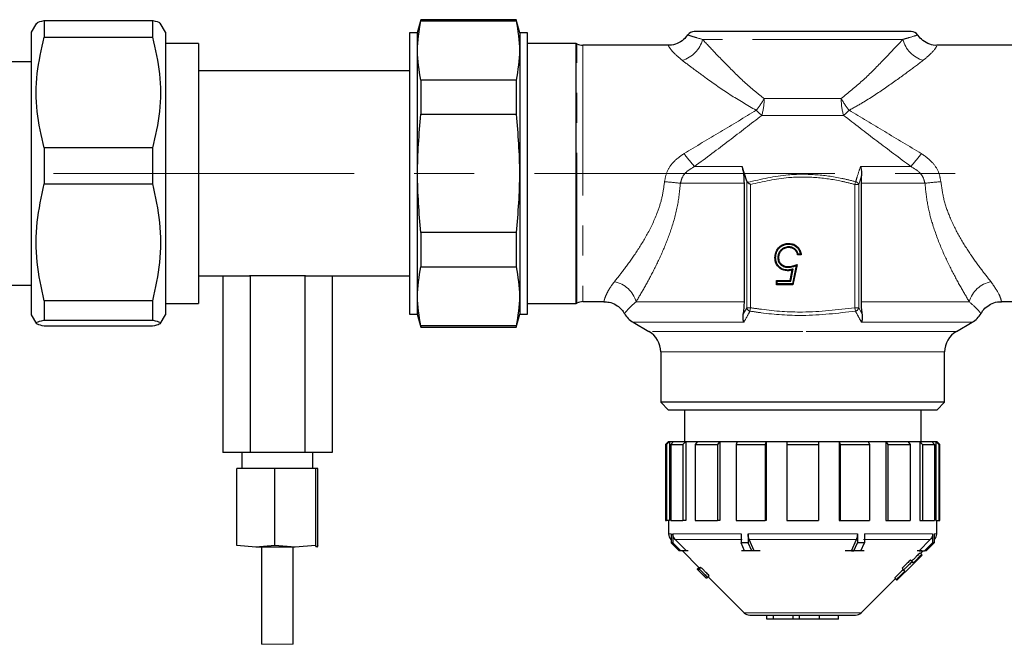
# Model space of a CAD drawing. Units: millimetres. Extents: x 6 to 413, y 7 to 291.
# Drawn here: x 154 to 196, y 157 to 184 of the extents above; entities that cross this region are included whole.
import ezdxf

# ---------------------------------------------------------------- set-up
doc = ezdxf.new("R2010")
doc.units = ezdxf.units.MM
doc.linetypes.add('CENTERX2', pattern=[20.32, 12.7, -2.54, 2.54, -2.54])
doc.linetypes.add('PHANTOM', pattern=[12.7, 6.35, -1.27, 1.27, -1.27, 1.27, -1.27])

msp = doc.modelspace()

# ---------------------------------------------------------------- linework, layer by layer
at = {"color": 7, "linetype": 'Continuous', "lineweight": 25}
for p, q in [((154.869, 183.668), (154.648, 183.284)), ((155.194, 183.769), (155.194, 183.071)), ((159.769, 183.769), (155.194, 183.769)), ((159.769, 183.769), (159.769, 183.071)), ((160.315, 183.284), (160.094, 183.667)), ((171.105, 183.813), (170.957, 183.263)), ((175.143, 183.813), (171.105, 183.813)), ((171.105, 183.813), (171.105, 183.759)), ((171.105, 183.759), (175.143, 183.759)), ((175.291, 183.263), (175.143, 183.813)), ((175.143, 183.813), (175.143, 183.759)), ((154.648, 183.284), (154.648, 171.342)), ((160.315, 183.284), (160.315, 171.342)), ((170.957, 183.263), (170.624, 183.263)), ((170.624, 183.263), (170.624, 171.363)), ((170.957, 183.263), (170.957, 171.363)), ((175.624, 183.263), (175.291, 183.263)), ((175.291, 183.263), (175.291, 171.363)), ((175.624, 171.363), (175.624, 183.263)), ((187.248, 183.313), (182.665, 183.313)), ((191.831, 183.313), (187.248, 183.313)), ((155.194, 183.071), (159.769, 183.071)), ((161.715, 182.813), (160.315, 182.813)), ((161.715, 182.813), (161.715, 177.313)), ((177.681, 182.813), (175.624, 182.813)), ((177.709, 182.797), (177.681, 182.813)), ((177.681, 171.813), (177.681, 182.813)), ((181.583, 182.73), (177.959, 182.73)), ((196.537, 182.73), (192.913, 182.73)), ((154.648, 182.03), (150.915, 182.03)), ((170.624, 181.646), (161.715, 181.646)), ((171.105, 181.259), (171.105, 179.813)), ((175.143, 181.259), (171.105, 181.259)), ((175.143, 181.259), (175.143, 179.813)), ((171.105, 179.813), (175.143, 179.813)), ((155.194, 178.39), (155.194, 176.874)), ((159.769, 178.39), (155.194, 178.39)), ((159.769, 178.39), (159.769, 176.874)), ((161.715, 177.313), (161.715, 171.813)), ((184.881, 176.994), (184.691, 177.606)), ((155.194, 176.874), (159.769, 176.874)), ((184.783, 171.89), (184.783, 176.899)), ((189.713, 176.899), (189.713, 171.89)), ((171.105, 174.813), (171.105, 173.367)), ((175.143, 174.813), (171.105, 174.813)), ((175.143, 174.813), (175.143, 173.367)), ((186.659, 174.212), (186.659, 174.182)), ((186.198, 173.751), (186.227, 173.751)), ((187.186, 173.877), (187.034, 173.877)), ((187.152, 173.906), (187.057, 173.906)), ((171.105, 173.367), (175.143, 173.367)), ((186.637, 173.346), (186.637, 173.376)), ((186.718, 172.787), (186.81, 173.234)), ((186.742, 172.758), (186.849, 173.275)), ((186.849, 173.275), (186.81, 173.234)), ((186.973, 173.417), (186.814, 172.642)), ((187.012, 173.463), (186.838, 172.613)), ((161.715, 172.98), (163.862, 172.98)), ((162.739, 172.98), (162.739, 165.513)), ((163.893, 172.98), (163.862, 172.98)), ((163.893, 172.98), (163.893, 165.513)), ((166.203, 172.98), (163.893, 172.98)), ((166.203, 172.98), (166.203, 165.513)), ((166.234, 172.98), (166.203, 172.98)), ((166.234, 172.98), (170.624, 172.98)), ((167.357, 172.98), (167.357, 165.513)), ((186.14, 172.787), (186.718, 172.787)), ((186.14, 172.613), (186.14, 172.787)), ((186.17, 172.758), (186.14, 172.787)), ((186.17, 172.758), (186.742, 172.758)), ((186.17, 172.642), (186.17, 172.758)), ((186.742, 172.758), (186.718, 172.787)), ((150.915, 172.596), (154.648, 172.596)), ((186.17, 172.642), (186.14, 172.613)), ((186.838, 172.613), (186.14, 172.613)), ((186.814, 172.642), (186.17, 172.642)), ((186.814, 172.642), (186.838, 172.613)), ((155.194, 171.935), (155.194, 171.116)), ((159.769, 171.935), (155.194, 171.935)), ((159.769, 171.935), (159.769, 171.116)), ((177.959, 171.896), (178.849, 171.896)), ((195.647, 171.896), (196.537, 171.896)), ((160.315, 171.813), (161.715, 171.813)), ((175.624, 171.813), (177.681, 171.813)), ((177.681, 171.813), (177.709, 171.829)), ((154.648, 171.342), (154.87, 170.957)), ((155.194, 171.116), (159.769, 171.116)), ((160.092, 170.956), (160.315, 171.342)), ((170.624, 171.363), (170.957, 171.363)), ((170.957, 171.363), (171.105, 170.813)), ((175.143, 170.813), (175.291, 171.363)), ((175.291, 171.363), (175.624, 171.363)), ((159.769, 170.857), (155.194, 170.857)), ((171.105, 170.867), (171.105, 170.813)), ((175.143, 170.867), (171.105, 170.867)), ((171.105, 170.813), (175.143, 170.813)), ((175.143, 170.867), (175.143, 170.813)), ((180.081, 171.024), (180.748, 170.639)), ((193.748, 170.639), (194.415, 171.024)), ((181.248, 169.773), (181.248, 167.646)), ((193.248, 167.646), (193.248, 169.773)), ((181.248, 167.646), (181.581, 167.313)), ((193.248, 167.646), (181.248, 167.646)), ((192.915, 167.313), (181.581, 167.313)), ((182.248, 167.313), (182.248, 165.98)), ((192.248, 165.98), (192.248, 167.313)), ((192.915, 167.313), (193.248, 167.646)), ((181.581, 165.98), (181.456, 165.855)), ((181.456, 165.855), (181.456, 162.646)), ((181.456, 165.855), (181.495, 165.855)), ((181.495, 165.855), (181.495, 162.646)), ((181.581, 165.98), (181.621, 165.98)), ((181.621, 165.98), (181.621, 162.646)), ((181.621, 165.98), (181.794, 165.98)), ((181.794, 165.98), (181.678, 165.855)), ((181.678, 165.855), (182.188, 165.855)), ((181.678, 165.855), (181.678, 162.646)), ((181.794, 165.98), (182.304, 165.98)), ((182.304, 165.98), (182.188, 165.855)), ((182.188, 165.855), (182.188, 162.646)), ((182.304, 165.98), (182.304, 162.646)), ((182.304, 165.98), (182.797, 165.98)), ((182.797, 165.98), (182.708, 165.855)), ((182.708, 165.855), (182.708, 162.646)), ((182.708, 165.855), (183.651, 165.855)), ((182.797, 165.98), (183.74, 165.98)), ((183.74, 165.98), (183.651, 165.855)), ((183.651, 165.855), (183.651, 162.646)), ((183.74, 165.98), (183.74, 162.646)), ((183.74, 165.98), (184.479, 165.98)), ((184.479, 165.98), (184.43, 165.855)), ((184.43, 165.855), (185.662, 165.855)), ((184.43, 165.855), (184.43, 162.646)), ((184.479, 165.98), (185.71, 165.98)), ((185.71, 165.98), (185.662, 165.855)), ((185.662, 165.855), (185.662, 162.646)), ((185.71, 165.98), (185.71, 162.646)), ((185.71, 165.98), (186.581, 165.98)), ((186.581, 165.98), (187.915, 165.98)), ((186.581, 165.98), (186.581, 165.855)), ((186.581, 165.855), (186.581, 162.646)), ((186.581, 165.855), (187.915, 165.855)), ((187.915, 165.98), (187.915, 165.855)), ((187.915, 165.98), (188.785, 165.98)), ((187.915, 165.855), (187.915, 162.646)), ((188.785, 165.98), (188.785, 162.646)), ((188.785, 165.98), (188.834, 165.855)), ((188.785, 165.98), (190.017, 165.98)), ((188.834, 165.855), (188.834, 162.646)), ((188.834, 165.855), (190.065, 165.855)), ((190.017, 165.98), (190.756, 165.98)), ((190.017, 165.98), (190.065, 165.855)), ((190.065, 165.855), (190.065, 162.646)), ((190.756, 165.98), (190.756, 162.646)), ((190.756, 165.98), (190.845, 165.855)), ((190.756, 165.98), (191.698, 165.98)), ((190.845, 165.855), (190.845, 162.646)), ((190.845, 165.855), (191.787, 165.855)), ((191.698, 165.98), (192.192, 165.98)), ((191.698, 165.98), (191.787, 165.855)), ((191.787, 165.855), (191.787, 162.646)), ((192.192, 165.98), (192.192, 162.646)), ((192.192, 165.98), (192.308, 165.855)), ((192.192, 165.98), (192.702, 165.98)), ((192.308, 165.855), (192.308, 162.646)), ((192.308, 165.855), (192.818, 165.855)), ((192.702, 165.98), (192.875, 165.98)), ((192.702, 165.98), (192.818, 165.855)), ((192.818, 165.855), (192.818, 162.646)), ((192.875, 165.98), (192.875, 162.646)), ((192.875, 165.98), (193.001, 165.855)), ((192.875, 165.98), (192.915, 165.98)), ((193.04, 165.855), (192.915, 165.98)), ((193.001, 165.855), (193.001, 162.646)), ((193.001, 165.855), (193.04, 165.855)), ((193.04, 162.646), (193.04, 165.855)), ((163.893, 165.513), (162.739, 165.513)), ((163.548, 165.513), (163.548, 164.846)), ((166.203, 165.513), (163.893, 165.513)), ((167.357, 165.513), (166.203, 165.513)), ((166.548, 164.846), (166.548, 165.513)), ((164.946, 164.846), (163.333, 164.846)), ((163.333, 161.582), (163.333, 164.846)), ((164.946, 161.582), (164.946, 164.846)), ((166.662, 164.846), (164.946, 164.846)), ((166.662, 164.846), (166.662, 161.582)), ((166.763, 164.846), (166.662, 164.846)), ((166.763, 161.582), (166.763, 164.846)), ((181.456, 162.646), (181.495, 162.646)), ((181.621, 162.646), (181.495, 162.646)), ((181.581, 162.646), (181.581, 162.077)), ((181.678, 162.646), (182.188, 162.646)), ((182.304, 162.646), (182.188, 162.646)), ((182.708, 162.646), (183.651, 162.646)), ((183.74, 162.646), (183.651, 162.646)), ((184.43, 162.646), (185.662, 162.646)), ((185.71, 162.646), (185.662, 162.646)), ((186.581, 162.646), (187.915, 162.646)), ((188.785, 162.646), (188.834, 162.646)), ((188.834, 162.646), (190.065, 162.646)), ((190.756, 162.646), (190.845, 162.646)), ((190.845, 162.646), (191.787, 162.646)), ((192.192, 162.646), (192.308, 162.646)), ((192.308, 162.646), (192.818, 162.646)), ((192.875, 162.646), (193.001, 162.646)), ((192.915, 162.077), (192.915, 162.646)), ((193.001, 162.646), (193.04, 162.646)), ((181.69, 162.077), (181.69, 161.701)), ((181.764, 162.077), (181.764, 161.701)), ((184.644, 162.077), (184.644, 161.701)), ((184.945, 162.077), (184.945, 161.701)), ((189.559, 162.077), (189.559, 161.701)), ((189.859, 162.077), (189.859, 161.701)), ((192.734, 162.077), (192.734, 161.701)), ((192.808, 162.077), (192.808, 161.701)), ((164.14, 161.513), (163.333, 161.582)), ((164.946, 161.582), (164.14, 161.513)), ((165.804, 161.513), (164.14, 161.513)), ((164.381, 161.513), (164.381, 157.412)), ((165.804, 161.513), (164.946, 161.582)), ((165.715, 157.412), (165.715, 161.513)), ((166.662, 161.582), (165.804, 161.513)), ((166.712, 161.513), (166.662, 161.582)), ((166.763, 161.582), (166.712, 161.513)), ((181.679, 161.841), (181.69, 161.831)), ((182.025, 161.357), (181.69, 161.701)), ((182.099, 161.357), (181.764, 161.701)), ((182.332, 161.357), (181.86, 161.841)), ((184.793, 161.357), (184.644, 161.701)), ((185.094, 161.357), (184.945, 161.701)), ((185.197, 161.357), (184.987, 161.841)), ((189.306, 161.357), (189.516, 161.841)), ((189.409, 161.357), (189.559, 161.701)), ((189.709, 161.357), (189.859, 161.701)), ((192.166, 161.357), (192.638, 161.841)), ((192.398, 161.357), (192.734, 161.701)), ((192.472, 161.357), (192.808, 161.701)), ((192.808, 161.832), (192.817, 161.841)), ((182.099, 161.357), (182.025, 161.357)), ((182.332, 161.357), (182.099, 161.357)), ((182.163, 161.357), (182.876, 160.644)), ((182.213, 161.356), (182.212, 161.357)), ((182.214, 161.357), (182.213, 161.356)), ((182.411, 161.356), (182.213, 161.356)), ((182.41, 161.357), (182.332, 161.357)), ((182.411, 161.356), (182.41, 161.357)), ((184.793, 161.357), (184.655, 161.357)), ((184.655, 161.356), (184.655, 161.357)), ((184.656, 161.357), (184.655, 161.356)), ((185.454, 161.356), (184.655, 161.356)), ((185.094, 161.357), (184.793, 161.357)), ((185.197, 161.357), (185.094, 161.357)), ((185.453, 161.357), (185.197, 161.357)), ((185.454, 161.356), (185.453, 161.357)), ((189.306, 161.357), (189.049, 161.357)), ((189.049, 161.356), (189.049, 161.357)), ((189.847, 161.356), (189.049, 161.356)), ((189.306, 161.357), (189.409, 161.357)), ((189.709, 161.357), (189.409, 161.357)), ((189.848, 161.357), (189.709, 161.357)), ((189.846, 161.357), (189.847, 161.356)), ((189.847, 161.356), (189.848, 161.357)), ((191.938, 160.823), (192.291, 161.177)), ((192.087, 161.356), (192.088, 161.357)), ((192.284, 161.356), (192.087, 161.356)), ((192.166, 161.357), (192.088, 161.357)), ((192.166, 161.357), (192.398, 161.357)), ((192.207, 161.273), (192.277, 161.202)), ((192.227, 161.252), (192.333, 161.357)), ((192.282, 161.357), (192.284, 161.356)), ((192.284, 161.356), (192.285, 161.357)), ((192.472, 161.357), (192.398, 161.357)), ((182.863, 160.658), (182.804, 160.599)), ((182.945, 160.662), (182.875, 160.592)), ((191.448, 160.629), (191.516, 160.558)), ((191.584, 160.467), (191.937, 160.82)), ((191.809, 160.976), (191.877, 160.905)), ((182.805, 160.574), (183.159, 160.22)), ((183.3, 160.311), (183.231, 160.24)), ((183.255, 160.265), (184.777, 158.744)), ((191.138, 160.22), (191.208, 160.15)), ((191.23, 160.117), (191.584, 160.47)), ((191.495, 160.571), (191.565, 160.5)), ((191.584, 160.47), (191.583, 160.467)), ((189.719, 158.744), (191.161, 160.186)), ((191.159, 160.188), (191.23, 160.117)), ((185.012, 158.646), (189.484, 158.646)), ((185.731, 158.48), (185.731, 158.646)), ((186.018, 158.48), (186.018, 158.646)), ((186.852, 158.48), (186.852, 158.646)), ((187.118, 158.48), (187.118, 158.646)), ((187.952, 158.48), (187.952, 158.646)), ((188.765, 158.48), (188.765, 158.646)), ((186.018, 158.48), (185.731, 158.48)), ((186.852, 158.48), (186.018, 158.48)), ((187.118, 158.48), (186.852, 158.48)), ((187.952, 158.48), (187.118, 158.48)), ((188.765, 158.48), (187.952, 158.48))]:
    msp.add_line(p, q, dxfattribs=at)
at = {"color": 8, "linetype": 'PHANTOM', "lineweight": 18}
for p, q in [((177.709, 171.829), (177.709, 182.797)), ((177.959, 182.73), (177.959, 171.896)), ((191.481, 182.98), (183.015, 182.98)), ((188.878, 180.477), (185.618, 180.477)), ((188.975, 179.77), (185.521, 179.77)), ((184.691, 177.606), (182.674, 177.606)), ((191.822, 177.606), (189.69, 177.606)), ((184.783, 176.899), (182.082, 176.899)), ((184.881, 171.639), (184.881, 176.994)), ((189.453, 176.846), (189.486, 176.964)), ((189.73, 177.223), (189.614, 176.846)), ((192.414, 176.899), (189.713, 176.899)), ((185.042, 176.846), (185.042, 171.639)), ((189.453, 171.639), (189.453, 176.846)), ((189.614, 176.846), (189.453, 176.846)), ((189.614, 176.846), (189.614, 171.639)), ((184.783, 171.89), (180.207, 171.89)), ((194.288, 171.89), (189.713, 171.89)), ((184.737, 171.366), (184.881, 171.639)), ((184.881, 171.639), (185.042, 171.639)), ((185.042, 171.639), (185.019, 171.494)), ((189.477, 171.494), (189.453, 171.639)), ((189.453, 171.639), (189.614, 171.639)), ((189.614, 171.639), (189.759, 171.366)), ((184.762, 171.024), (180.081, 171.024)), ((187.248, 170.639), (180.748, 170.639)), ((193.748, 170.639), (187.248, 170.639)), ((194.415, 171.024), (189.734, 171.024)), ((187.248, 169.773), (181.248, 169.773)), ((193.248, 169.773), (187.248, 169.773)), ((181.581, 162.077), (181.69, 162.077)), ((181.764, 162.077), (184.644, 162.077)), ((184.945, 162.077), (189.559, 162.077)), ((189.859, 162.077), (192.734, 162.077)), ((192.808, 162.077), (192.915, 162.077)), ((181.69, 161.841), (181.679, 161.841)), ((184.687, 161.841), (181.86, 161.841)), ((189.516, 161.841), (184.987, 161.841)), ((192.638, 161.841), (189.816, 161.841)), ((192.817, 161.841), (192.808, 161.841)), ((184.777, 158.744), (189.719, 158.744)), ((165.013, 157.412), (164.381, 157.412)), ((165.715, 157.412), (165.013, 157.412))]:
    msp.add_line(p, q, dxfattribs=at)
at = {"color": 7, "linetype": 'CENTERX2', "lineweight": 18}
msp.add_line((229.25, 177.313), (88.862, 177.313), dxfattribs=at)
at = {"color": 7, "linetype": 'Continuous', "lineweight": 25, "flags": 128}
for points in [[(186.668, 174.327), (186.668, 174.336), (186.668, 174.345), (186.668, 174.356)], [(186.104, 173.757), (186.095, 173.757), (186.087, 173.757), (186.075, 173.757)], [(186.61, 173.231), (186.61, 173.222), (186.61, 173.213), (186.61, 173.201)], [(181.621, 165.98), (181.583, 165.942), (181.495, 165.855)]]:
    msp.add_lwpolyline(points, dxfattribs=at)
at = {"color": 7, "linetype": 'Continuous', "lineweight": 25}
for centre, radius, start, end in [((182.665, 182.98), 0.333, 90, 145.2557), ((191.831, 182.98), 0.333, 34.8383, 90), ((177.959, 183.23), 0.5, 240, 270), ((177.959, 171.396), 0.5, 90, 120), ((180.581, 171.89), 1, 209.527, 240), ((193.915, 171.89), 1, 300, 330.5208), ((180.248, 169.773), 1, 0, 60), ((194.248, 169.773), 1, 120, 180), ((181.915, 162.077), 0.333, 180, 225), ((192.581, 162.077), 0.333, 315, 0), ((185.012, 158.98), 0.333, 225, 270), ((189.484, 158.98), 0.333, 270, 315)]:
    msp.add_arc(centre, radius, start, end, dxfattribs=at)
at = {"color": 8, "linetype": 'PHANTOM', "lineweight": 18}
for centre, radius, start, end in [((181.835, 183.269), 1.215, 285.235, 346.2257), ((192.661, 183.269), 1.215, 193.7743, 254.765), ((182.698, 182.082), 3.332, 320.9784, 331.2098), ((183.275, 180.439), 2.344, 343.4256, 0.9403), ((191.221, 180.439), 2.344, 179.0597, 196.5744), ((191.797, 182.082), 3.332, 208.7902, 219.0216), ((186.676, 181.271), 1.894, 222.796, 232.4093), ((187.819, 181.271), 1.894, 307.5907, 317.204), ((187.427, 181.838), 6.364, 215.3358, 221.6813), ((187.069, 181.838), 6.364, 318.3187, 324.6642), ((180.591, 164.891), 12.1, 82.9251, 86.1312), ((189.447, 176.793), 0.176, 17.6879, 77.074), ((193.905, 164.891), 12.1, 93.8688, 97.0749), ((179.07, 171.576), 1.18, 15.4645, 79.2919), ((195.426, 171.576), 1.18, 100.7081, 164.5355), ((185.058, 171.669), 0.179, 189.7043, 257.6061), ((189.438, 171.669), 0.179, 282.3939, 350.2957)]:
    msp.add_arc(centre, radius, start, end, dxfattribs=at)
at = {"color": 7, "linetype": 'Continuous', "lineweight": 25}
for major_axis, ratio, start_param, end_param in [((5.631, -5.631), 0.113202, 2.999455, 3.058287), ((4.797, -4.797), 0.628925, 2.55076, 2.609592), ((4.799, 4.799), 0.627905, 0.531269, 0.590101), ((5.631, 5.631), 0.112461, 0.082575, 0.141407)]:
    msp.add_ellipse((187.248, 156.037), major_axis=major_axis, ratio=ratio, start_param=start_param, end_param=end_param, dxfattribs=at)
for points, knots in [([(155.194, 183.769), (155.186, 183.767), (155.042, 183.738), (154.869, 183.699), (154.89, 183.662), (154.895, 183.653)], [0, 0, 0, 0, 0.038978, 0.77538, 1, 1, 1, 1]), ([(160.071, 183.653), (160.075, 183.661), (160.097, 183.698), (159.924, 183.737), (159.776, 183.767), (159.769, 183.769)], [0, 0, 0, 0, 0.205688, 0.961023, 1, 1, 1, 1]), ([(171.105, 181.259), (171.038, 181.673), (170.904, 182.507), (171.037, 183.34), (171.105, 183.759)], [0, 0, 0, 0, 0.4972466, 1, 1, 1, 1]), ([(175.143, 183.759), (175.21, 183.345), (175.344, 182.511), (175.21, 181.678), (175.143, 181.259)], [0, 0, 0, 0, 0.497247, 1, 1, 1, 1]), ([(182.384, 183.175), (182.348, 183.122), (182.254, 182.984), (182.019, 182.826), (181.775, 182.732), (181.622, 182.738), (181.583, 182.739)], [0, 0, 0, 0, 0.202675, 0.521255, 0.876667, 1, 1, 1, 1]), ([(192.919, 182.73), (192.919, 182.73), (192.819, 182.717), (192.601, 182.774), (192.331, 182.916), (192.165, 183.068), (192.115, 183.16), (192.109, 183.171)], [0, 0, 0, 0, 0.00017, 0.317096, 0.671848, 0.962673, 1, 1, 1, 1]), ([(155.194, 178.39), (155.075, 178.903), (154.836, 179.94), (154.837, 181.527), (155.076, 182.562), (155.194, 183.071)], [0, 0, 0, 0, 0.331232, 0.670518, 1, 1, 1, 1]), ([(159.769, 183.071), (159.887, 182.559), (160.126, 181.522), (160.126, 179.934), (159.887, 178.9), (159.769, 178.39)], [0, 0, 0, 0, 0.331232, 0.670518, 1, 1, 1, 1]), ([(171.105, 174.813), (171.038, 175.642), (170.904, 177.308), (171.037, 178.975), (171.105, 179.813)], [0, 0, 0, 0, 0.497247, 1, 1, 1, 1]), ([(175.143, 179.813), (175.21, 178.984), (175.344, 177.318), (175.21, 175.651), (175.143, 174.813)], [0, 0, 0, 0, 0.497247, 1, 1, 1, 1]), ([(184.783, 176.899), (184.781, 176.997), (184.775, 177.192), (184.739, 177.435), (184.706, 177.554), (184.691, 177.606)], [0, 0, 0, 0, 0.359508, 0.718275, 1, 1, 1, 1]), ([(189.69, 177.606), (189.69, 177.605), (189.702, 177.563), (189.732, 177.446), (189.731, 177.309), (189.73, 177.223)], [0, 0, 0, 0, 0.008794, 0.387191, 1, 1, 1, 1]), ([(155.194, 171.935), (155.075, 172.475), (154.836, 173.57), (154.837, 175.245), (155.076, 176.336), (155.194, 176.874)], [0, 0, 0, 0, 0.331232, 0.670518, 1, 1, 1, 1]), ([(159.769, 176.874), (159.887, 176.333), (160.126, 175.239), (160.126, 173.564), (159.887, 172.472), (159.769, 171.935)], [0, 0, 0, 0, 0.331232, 0.670518, 1, 1, 1, 1]), ([(184.881, 176.994), (184.889, 176.977), (184.898, 176.956), (184.917, 176.941), (184.92, 176.939)], [0, 0, 0, 0, 0.871522, 1, 1, 1, 1]), ([(184.92, 176.939), (184.939, 176.925), (184.976, 176.897), (185.021, 176.863), (185.042, 176.847), (185.042, 176.846)], [0, 0, 0, 0, 0.514687, 0.990821, 1, 1, 1, 1]), ([(189.73, 177.223), (189.724, 177.168), (189.715, 177.063), (189.713, 176.952), (189.713, 176.899)], [0, 0, 0, 0, 0.523966, 1, 1, 1, 1]), ([(186.075, 173.757), (186.081, 173.826), (186.094, 173.974), (186.205, 174.169), (186.371, 174.3), (186.532, 174.351), (186.63, 174.355), (186.668, 174.356)], [0, 0, 0, 0, 0.217868, 0.47126, 0.689282, 0.878883, 1, 1, 1, 1]), ([(186.668, 174.356), (186.737, 174.35), (186.87, 174.337), (187.027, 174.226), (187.134, 174.082), (187.174, 173.959), (187.185, 173.888), (187.186, 173.877)], [0, 0, 0, 0, 0.266583, 0.508874, 0.720896, 0.955004, 1, 1, 1, 1]), ([(186.104, 173.757), (186.11, 173.826), (186.123, 173.97), (186.233, 174.157), (186.393, 174.277), (186.544, 174.322), (186.633, 174.326), (186.668, 174.327)], [0, 0, 0, 0, 0.229341, 0.481492, 0.698599, 0.885278, 1, 1, 1, 1]), ([(186.659, 174.212), (186.594, 174.204), (186.471, 174.191), (186.326, 174.084), (186.232, 173.954), (186.2, 173.836), (186.199, 173.768), (186.198, 173.751)], [0, 0, 0, 0, 0.26816, 0.504888, 0.719075, 0.928015, 1, 1, 1, 1]), ([(186.659, 174.182), (186.598, 174.176), (186.484, 174.163), (186.348, 174.064), (186.259, 173.943), (186.23, 173.831), (186.228, 173.768), (186.227, 173.751)], [0, 0, 0, 0, 0.265831, 0.503148, 0.716981, 0.926336, 1, 1, 1, 1]), ([(187.057, 173.906), (187.041, 173.956), (187.01, 174.051), (186.901, 174.145), (186.783, 174.201), (186.701, 174.208), (186.659, 174.212)], [0, 0, 0, 0, 0.28376, 0.546003, 0.76853, 1, 1, 1, 1]), ([(187.034, 173.877), (187.021, 173.923), (186.999, 174.005), (186.912, 174.102), (186.798, 174.168), (186.706, 174.177), (186.659, 174.182)], [0, 0, 0, 0, 0.2683747, 0.4763655, 0.7335768, 1, 1, 1, 1]), ([(186.668, 174.327), (186.737, 174.32), (186.865, 174.307), (187.013, 174.197), (187.112, 174.063), (187.138, 173.959), (187.152, 173.906)], [0, 0, 0, 0, 0.293204, 0.544542, 0.767376, 1, 1, 1, 1]), ([(186.61, 173.201), (186.541, 173.207), (186.416, 173.218), (186.259, 173.315), (186.146, 173.446), (186.083, 173.601), (186.077, 173.71), (186.075, 173.757)], [0, 0, 0, 0, 0.238457, 0.431414, 0.62372, 0.833799, 1, 1, 1, 1]), ([(186.61, 173.231), (186.54, 173.237), (186.418, 173.248), (186.269, 173.346), (186.165, 173.472), (186.111, 173.617), (186.106, 173.715), (186.104, 173.757)], [0, 0, 0, 0, 0.252384, 0.445117, 0.637139, 0.845458, 1, 1, 1, 1]), ([(186.198, 173.751), (186.203, 173.694), (186.213, 173.595), (186.293, 173.475), (186.394, 173.396), (186.513, 173.352), (186.597, 173.348), (186.637, 173.346)], [0, 0, 0, 0, 0.252858, 0.439218, 0.625067, 0.820469, 1, 1, 1, 1]), ([(186.227, 173.751), (186.232, 173.699), (186.241, 173.608), (186.313, 173.497), (186.406, 173.424), (186.518, 173.382), (186.598, 173.378), (186.637, 173.376)], [0, 0, 0, 0, 0.248645, 0.433083, 0.616983, 0.81102, 1, 1, 1, 1]), ([(187.057, 173.906), (187.053, 173.901), (187.046, 173.892), (187.038, 173.882), (187.034, 173.877)], [0, 0, 0, 0, 0.5, 1, 1, 1, 1]), ([(187.152, 173.906), (187.158, 173.901), (187.169, 173.892), (187.181, 173.882), (187.186, 173.877)], [0, 0, 0, 0, 0.499999, 1, 1, 1, 1]), ([(171.105, 170.867), (171.038, 171.281), (170.904, 172.114), (171.037, 172.948), (171.105, 173.367)], [0, 0, 0, 0, 0.4972466, 1, 1, 1, 1]), ([(175.143, 173.367), (175.21, 172.952), (175.344, 172.119), (175.21, 171.286), (175.143, 170.867)], [0, 0, 0, 0, 0.497247, 1, 1, 1, 1]), ([(186.849, 173.275), (186.832, 173.271), (186.8, 173.262), (186.751, 173.249), (186.688, 173.235), (186.64, 173.232), (186.61, 173.231)], [0, 0, 0, 0, 0.208376, 0.416767, 0.625251, 1, 1, 1, 1]), ([(186.81, 173.234), (186.778, 173.226), (186.729, 173.212), (186.661, 173.203), (186.627, 173.202), (186.61, 173.201)], [0, 0, 0, 0, 0.495965, 0.747037, 1, 1, 1, 1]), ([(186.637, 173.376), (186.671, 173.378), (186.739, 173.381), (186.865, 173.409), (186.955, 173.442), (187.012, 173.463)], [0, 0, 0, 0, 0.263187, 0.526288, 1, 1, 1, 1]), ([(186.637, 173.346), (186.671, 173.348), (186.739, 173.352), (186.852, 173.376), (186.928, 173.402), (186.973, 173.417)], [0, 0, 0, 0, 0.295767, 0.591476, 1, 1, 1, 1]), ([(186.973, 173.417), (186.979, 173.424), (186.992, 173.44), (187.005, 173.455), (187.012, 173.463)], [0, 0, 0, 0, 0.499998, 1, 1, 1, 1]), ([(178.847, 171.886), (178.92, 171.886), (179.096, 171.884), (179.344, 171.778), (179.551, 171.615), (179.667, 171.484), (179.704, 171.407), (179.708, 171.398)], [0, 0, 0, 0, 0.208124, 0.505426, 0.754734, 0.971509, 1, 1, 1, 1]), ([(184.737, 171.366), (184.743, 171.399), (184.765, 171.524), (184.781, 171.707), (184.783, 171.854), (184.783, 171.89)], [0, 0, 0, 0, 0.216887, 0.806347, 1, 1, 1, 1]), ([(189.713, 171.89), (189.713, 171.85), (189.715, 171.717), (189.73, 171.533), (189.751, 171.411), (189.759, 171.366)], [0, 0, 0, 0, 0.213601, 0.711784, 1, 1, 1, 1]), ([(194.79, 171.397), (194.797, 171.412), (194.847, 171.516), (195.001, 171.673), (195.254, 171.828), (195.482, 171.901), (195.615, 171.889), (195.646, 171.886)], [0, 0, 0, 0, 0.0489294, 0.3335209, 0.6142085, 0.9108991, 1, 1, 1, 1]), ([(155.194, 170.857), (155.079, 170.884), (154.846, 170.939), (154.838, 171.025), (155.038, 171.084), (155.186, 171.114), (155.194, 171.116)], [0, 0, 0, 0, 0.31559, 0.644643, 0.982562, 1, 1, 1, 1]), ([(159.769, 171.116), (159.776, 171.114), (159.921, 171.085), (160.123, 171.026), (160.12, 170.94), (159.883, 170.884), (159.769, 170.857)], [0, 0, 0, 0, 0.017438, 0.346885, 0.684409, 1, 1, 1, 1]), ([(184.762, 171.024), (184.761, 171.025), (184.749, 171.062), (184.72, 171.162), (184.731, 171.293), (184.737, 171.366)], [0, 0, 0, 0, 0.008336, 0.44678, 1, 1, 1, 1]), ([(189.759, 171.366), (189.765, 171.293), (189.776, 171.162), (189.747, 171.062), (189.734, 171.025), (189.734, 171.024)], [0, 0, 0, 0, 0.5532197, 0.991664, 1, 1, 1, 1]), ([(181.86, 161.841), (181.836, 161.871), (181.79, 161.929), (181.766, 162.015), (181.765, 162.065), (181.764, 162.077)], [0, 0, 0, 0, 0.429216, 0.858437, 1, 1, 1, 1]), ([(184.987, 161.841), (184.977, 161.871), (184.956, 161.929), (184.946, 162.015), (184.945, 162.065), (184.945, 162.077)], [0, 0, 0, 0, 0.4292162, 0.8584369, 1, 1, 1, 1]), ([(189.559, 162.077), (189.557, 162.04), (189.554, 161.965), (189.535, 161.887), (189.52, 161.851), (189.516, 161.841)], [0, 0, 0, 0, 0.429119, 0.858236, 1, 1, 1, 1]), ([(192.734, 162.077), (192.73, 162.04), (192.723, 161.965), (192.68, 161.887), (192.647, 161.851), (192.638, 161.841)], [0, 0, 0, 0, 0.429119, 0.858236, 1, 1, 1, 1]), ([(192.207, 161.273), (192.159, 161.226), (192.075, 161.144), (191.959, 161.028), (191.89, 160.96), (191.856, 160.927)], [0, 0, 0, 0, 0.409953, 0.712342, 1, 1, 1, 1]), ([(192.277, 161.202), (192.229, 161.156), (192.146, 161.074), (192.028, 160.956), (191.957, 160.886), (191.921, 160.851)], [0, 0, 0, 0, 0.399928, 0.699964, 1, 1, 1, 1]), ([(192.291, 161.177), (192.291, 161.179), (192.29, 161.183), (192.284, 161.192), (192.279, 161.199), (192.277, 161.202)], [0, 0, 0, 0, 0.394596, 0.697229, 1, 1, 1, 1]), ([(182.945, 160.662), (182.937, 160.658), (182.912, 160.645), (182.887, 160.637), (182.88, 160.643), (182.878, 160.646)], [0, 0, 0, 0, 0.232204, 0.6968, 1, 1, 1, 1]), ([(183.3, 160.311), (183.252, 160.358), (183.169, 160.44), (183.051, 160.558), (182.98, 160.627), (182.945, 160.662)], [0, 0, 0, 0, 0.404002, 0.702001, 1, 1, 1, 1]), ([(191.809, 160.976), (191.76, 160.929), (191.676, 160.848), (191.556, 160.732), (191.484, 160.664), (191.448, 160.629)], [0, 0, 0, 0, 0.404006, 0.702003, 1, 1, 1, 1]), ([(191.448, 160.629), (191.456, 160.62), (191.469, 160.604), (191.484, 160.585), (191.491, 160.575), (191.495, 160.571)], [0, 0, 0, 0, 0.400209, 0.700018, 1, 1, 1, 1]), ([(191.877, 160.905), (191.829, 160.859), (191.745, 160.778), (191.625, 160.662), (191.553, 160.593), (191.516, 160.558)], [0, 0, 0, 0, 0.399761, 0.69988, 1, 1, 1, 1]), ([(191.921, 160.851), (191.916, 160.857), (191.909, 160.867), (191.894, 160.886), (191.883, 160.899), (191.877, 160.905)], [0, 0, 0, 0, 0.394356, 0.697103, 1, 1, 1, 1]), ([(191.937, 160.82), (191.937, 160.82), (191.938, 160.821), (191.938, 160.822), (191.938, 160.823)], [0, 0, 0, 0, 0.027484, 1, 1, 1, 1]), ([(182.875, 160.592), (182.867, 160.587), (182.843, 160.575), (182.816, 160.567), (182.8, 160.573), (182.803, 160.59), (182.804, 160.599)], [0, 0, 0, 0, 0.148039, 0.444229, 0.721619, 1, 1, 1, 1]), ([(183.231, 160.24), (183.183, 160.287), (183.1, 160.369), (182.982, 160.486), (182.911, 160.557), (182.875, 160.592)], [0, 0, 0, 0, 0.3999292, 0.6999646, 1, 1, 1, 1]), ([(183.161, 160.222), (183.162, 160.22), (183.164, 160.213), (183.185, 160.217), (183.215, 160.232), (183.231, 160.24)], [0, 0, 0, 0, 0.127937, 0.56304, 1, 1, 1, 1]), ([(191.495, 160.571), (191.447, 160.524), (191.364, 160.441), (191.245, 160.325), (191.174, 160.255), (191.138, 160.22)], [0, 0, 0, 0, 0.404003, 0.702002, 1, 1, 1, 1]), ([(191.138, 160.22), (191.143, 160.214), (191.151, 160.204), (191.157, 160.194), (191.159, 160.19), (191.159, 160.188)], [0, 0, 0, 0, 0.400259, 0.700021, 1, 1, 1, 1]), ([(191.565, 160.5), (191.517, 160.453), (191.434, 160.371), (191.315, 160.255), (191.244, 160.185), (191.208, 160.15)], [0, 0, 0, 0, 0.3998848, 0.6999423, 1, 1, 1, 1]), ([(191.516, 160.558), (191.524, 160.549), (191.538, 160.533), (191.554, 160.514), (191.561, 160.505), (191.565, 160.5)], [0, 0, 0, 0, 0.3939445, 0.6968832, 1, 1, 1, 1]), ([(191.208, 160.15), (191.213, 160.144), (191.221, 160.133), (191.227, 160.123), (191.229, 160.119), (191.23, 160.117)], [0, 0, 0, 0, 0.393243, 0.69651, 1, 1, 1, 1])]:
    msp.add_open_spline(points, degree=3, knots=knots, dxfattribs=at)
at = {"color": 8, "linetype": 'PHANTOM', "lineweight": 18}
for points, knots in [([(182.4, 183.164), (182.396, 183.165), (182.381, 183.17), (182.466, 183.143), (182.653, 183.083), (182.893, 183.014), (183.015, 182.98)], [0, 0, 0, 0, 0.080233, 0.395115, 0.692881, 1, 1, 1, 1]), ([(191.481, 182.98), (191.583, 183.009), (191.89, 183.096), (192.087, 183.161), (192.094, 183.163), (192.096, 183.164)], [0, 0, 0, 0, 0.256094, 0.771883, 1, 1, 1, 1]), ([(182.154, 182.096), (182.001, 182.229), (181.75, 182.446), (181.619, 182.631), (181.559, 182.734), (181.576, 182.705), (181.583, 182.694)], [0, 0, 0, 0, 0.372403, 0.607862, 0.850034, 1, 1, 1, 1]), ([(183.015, 182.98), (183.197, 182.784), (183.577, 182.375), (184.307, 181.628), (184.994, 180.968), (185.466, 180.597), (185.618, 180.477)], [0, 0, 0, 0, 0.266999, 0.557967, 0.857095, 1, 1, 1, 1]), ([(188.878, 180.477), (189.181, 180.726), (189.796, 181.23), (190.494, 181.939), (191.066, 182.532), (191.341, 182.83), (191.481, 182.98)], [0, 0, 0, 0, 0.2902476, 0.5883414, 0.7921872, 1, 1, 1, 1]), ([(192.913, 182.694), (192.914, 182.693), (192.915, 182.691), (192.729, 182.414), (192.444, 182.181), (192.341, 182.096)], [0, 0, 0, 0, 0.339549, 0.762342, 1, 1, 1, 1]), ([(185.287, 179.984), (184.911, 180.201), (184.147, 180.641), (183.285, 181.258), (182.616, 181.748), (182.309, 181.979), (182.154, 182.096)], [0, 0, 0, 0, 0.307763, 0.624761, 0.810745, 1, 1, 1, 1]), ([(192.341, 182.096), (192.124, 181.932), (191.671, 181.59), (190.809, 180.971), (189.979, 180.411), (189.414, 180.098), (189.209, 179.984)], [0, 0, 0, 0, 0.260711, 0.543734, 0.834671, 1, 1, 1, 1]), ([(182.235, 178.157), (182.749, 178.464), (183.78, 179.08), (184.783, 179.682), (185.287, 179.984)], [0, 0, 0, 0, 0.4975592, 1, 1, 1, 1]), ([(185.521, 179.77), (185.063, 179.415), (184.141, 178.701), (183.165, 177.973), (182.674, 177.606)], [0, 0, 0, 0, 0.496376, 1, 1, 1, 1]), ([(191.822, 177.606), (191.337, 177.968), (190.362, 178.696), (189.439, 179.41), (188.975, 179.77)], [0, 0, 0, 0, 0.4967093, 1, 1, 1, 1]), ([(189.209, 179.984), (189.708, 179.685), (190.711, 179.083), (191.742, 178.467), (192.261, 178.157)], [0, 0, 0, 0, 0.497306, 1, 1, 1, 1]), ([(181.408, 176.963), (181.437, 177.113), (181.495, 177.412), (181.785, 177.839), (182.072, 178.041), (182.235, 178.157)], [0, 0, 0, 0, 0.3013988, 0.6015231, 1, 1, 1, 1]), ([(192.261, 178.157), (192.429, 178.038), (192.729, 177.825), (193.011, 177.389), (193.064, 177.096), (193.088, 176.963)], [0, 0, 0, 0, 0.409429, 0.732789, 1, 1, 1, 1]), ([(182.674, 177.606), (182.554, 177.537), (182.351, 177.42), (182.145, 177.161), (182.102, 176.983), (182.082, 176.899)], [0, 0, 0, 0, 0.432741, 0.731492, 1, 1, 1, 1]), ([(184.92, 176.939), (185.489, 177.071), (186.426, 177.289), (187.775, 177.286), (188.728, 177.158), (189.293, 177.014), (189.486, 176.964)], [0, 0, 0, 0, 0.377629, 0.621647, 0.870737, 1, 1, 1, 1]), ([(189.486, 176.964), (189.509, 177.036), (189.576, 177.252), (189.644, 177.464), (189.69, 177.606)], [0, 0, 0, 0, 0.333514, 1, 1, 1, 1]), ([(192.414, 176.899), (192.392, 176.987), (192.348, 177.164), (192.142, 177.422), (191.943, 177.536), (191.822, 177.606)], [0, 0, 0, 0, 0.283434, 0.565137, 1, 1, 1, 1]), ([(179.289, 172.735), (179.429, 172.911), (179.713, 173.268), (180.2, 173.948), (180.695, 174.741), (181.077, 175.543), (181.32, 176.299), (181.378, 176.74), (181.408, 176.963)], [0, 0, 0, 0, 0.181375, 0.367417, 0.560444, 0.75939, 0.877967, 1, 1, 1, 1]), ([(182.082, 176.899), (182.045, 176.564), (181.972, 175.883), (181.695, 174.929), (181.348, 174.037), (180.964, 173.233), (180.567, 172.496), (180.328, 172.094), (180.207, 171.89)], [0, 0, 0, 0, 0.164074, 0.334191, 0.497899, 0.664971, 0.830607, 1, 1, 1, 1]), ([(189.453, 176.846), (189.263, 176.896), (188.714, 177.038), (187.775, 177.167), (186.476, 177.173), (185.574, 176.967), (185.042, 176.846)], [0, 0, 0, 0, 0.13207, 0.380978, 0.635008, 1, 1, 1, 1]), ([(194.288, 171.89), (194.166, 172.097), (193.918, 172.515), (193.497, 173.298), (193.079, 174.19), (192.74, 175.112), (192.503, 176.026), (192.444, 176.605), (192.414, 176.899)], [0, 0, 0, 0, 0.171774, 0.348068, 0.529643, 0.715747, 0.856103, 1, 1, 1, 1]), ([(193.088, 176.963), (193.124, 176.709), (193.196, 176.189), (193.479, 175.404), (193.871, 174.623), (194.333, 173.894), (194.798, 173.249), (195.07, 172.908), (195.207, 172.735)], [0, 0, 0, 0, 0.139105, 0.284299, 0.46361, 0.647965, 0.82205, 1, 1, 1, 1]), ([(178.849, 171.91), (178.849, 171.91), (178.849, 171.909), (178.882, 172.041), (178.974, 172.26), (179.108, 172.499), (179.24, 172.671), (179.289, 172.735)], [0, 0, 0, 0, 0.174246, 0.441159, 0.653622, 0.871562, 1, 1, 1, 1]), ([(195.207, 172.735), (195.337, 172.545), (195.551, 172.232), (195.627, 171.989), (195.652, 171.891), (195.648, 171.906), (195.647, 171.91)], [0, 0, 0, 0, 0.395878, 0.651198, 0.913779, 1, 1, 1, 1]), ([(180.207, 171.89), (180.118, 171.811), (179.936, 171.65), (179.778, 171.473), (179.702, 171.379), (179.721, 171.402), (179.724, 171.406)], [0, 0, 0, 0, 0.256935, 0.520664, 0.916086, 1, 1, 1, 1]), ([(194.772, 171.406), (194.768, 171.411), (194.76, 171.42), (194.627, 171.585), (194.402, 171.787), (194.288, 171.89)], [0, 0, 0, 0, 0.322764, 0.655718, 1, 1, 1, 1]), ([(185.019, 171.494), (184.993, 171.445), (184.908, 171.286), (184.821, 171.131), (184.762, 171.024)], [0, 0, 0, 0, 0.3076188, 1, 1, 1, 1]), ([(189.477, 171.494), (188.733, 171.407), (187.407, 171.252), (185.912, 171.361), (185.175, 171.471), (185.019, 171.494)], [0, 0, 0, 0, 0.500744, 0.894015, 1, 1, 1, 1]), ([(185.042, 171.639), (185.197, 171.615), (185.926, 171.505), (187.405, 171.397), (188.718, 171.552), (189.453, 171.639)], [0, 0, 0, 0, 0.10606, 0.499259, 1, 1, 1, 1]), ([(189.734, 171.024), (189.708, 171.072), (189.621, 171.226), (189.536, 171.384), (189.477, 171.494)], [0, 0, 0, 0, 0.3076193, 1, 1, 1, 1])]:
    msp.add_open_spline(points, degree=3, knots=knots, dxfattribs=at)

doc.saveas('drawing.dxf')
